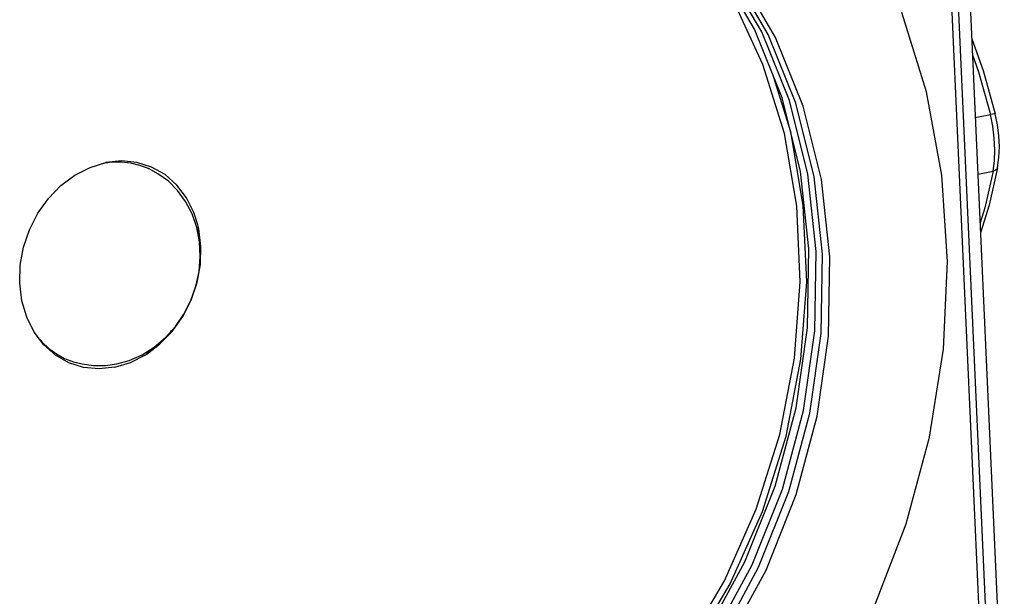
# Model space of a CAD drawing. Units: millimetres. Extents: x 26 to 1880, y 26 to 1322.
# Drawn here: x 193 to 297, y 186 to 247 of the extents above; entities that cross this region are included whole.
import ezdxf

# ---------------------------------------------------------------- set-up
doc = ezdxf.new("R2010")
doc.units = ezdxf.units.MM
for name, color, linetype in [('LA1700-016-034SOLIDLINE', 7, 'Continuous'), ('LA1700-016-041SOLIDLINE', 7, 'Continuous'), ('LA1700-016-043SOLIDLINE', 7, 'Continuous'), ('LA1700-016-044SOLIDLINE', 7, 'Continuous'), ('LA1700-016-047SOLIDLINE', 7, 'Continuous'), ('LA1700-016-050SOLIDLINE', 7, 'Continuous')]:
    doc.layers.add(name, color=color, linetype=linetype)

msp = doc.modelspace()

# ---------------------------------------------------------------- linework, layer by layer
at = {"layer": 'LA1700-016-034SOLIDLINE', "color": 7}
for p, q in [((290.8, 282.85), (295.99, 167.74)), ((292.07, 283.11), (297.25, 167.99))]:
    msp.add_line(p, q, dxfattribs=at)
at = {"layer": 'LA1700-016-041SOLIDLINE', "color": 7}
for p, q in [((290.09, 283.01), (295.29, 167.41)), ((270.8, 245.65), (266.95, 252.23)), ((271.58, 245.34), (267.73, 251.92)), ((273.73, 238.38), (270.8, 245.65)), ((274.51, 238.08), (271.58, 245.34)), ((275.66, 230.58), (273.73, 238.38)), ((276.44, 230.27), (274.51, 238.08)), ((276.56, 222.39), (275.66, 230.58)), ((277.34, 222.08), (276.44, 230.27)), ((276.4, 213.99), (276.56, 222.39)), ((277.18, 213.68), (277.34, 222.08)), ((275.21, 205.54), (276.4, 213.99)), ((275.99, 205.24), (277.18, 213.68)), ((272.98, 197.23), (275.21, 205.54)), ((273.76, 196.92), (275.99, 205.24)), ((269.78, 189.21), (272.98, 197.23)), ((270.56, 188.9), (273.76, 196.92)), ((265.67, 181.66), (269.78, 189.21)), ((266.45, 181.35), (270.56, 188.9))]:
    msp.add_line(p, q, dxfattribs=at)
at = {"layer": 'LA1700-016-043SOLIDLINE', "color": 7}
for p, q in [((271.7, 241.9), (268.56, 248.65)), ((273.96, 234.59), (271.7, 241.9)), ((274.64, 234.76), (272.83, 240.61)), ((275.97, 226.96), (274.64, 234.76)), ((275.28, 226.88), (273.96, 234.59)), ((200.44, 231), (202.1, 231.51)), ((203.77, 231.68), (202.1, 231.51)), ((205.41, 231.52), (203.77, 231.68)), ((206.96, 231.03), (205.41, 231.52)), ((198.84, 230.19), (200.44, 231)), ((208.38, 230.23), (206.96, 231.03)), ((197.36, 229.08), (198.84, 230.19)), ((209.62, 229.13), (208.38, 230.23)), ((196.04, 227.72), (197.36, 229.08)), ((210.65, 227.78), (209.62, 229.13)), ((194.92, 226.14), (196.04, 227.72)), ((211.43, 226.21), (210.65, 227.78)), ((275.64, 218.89), (275.28, 226.88)), ((276.33, 218.89), (275.97, 226.96)), ((194.03, 224.4), (194.92, 226.14)), ((211.85, 224.91), (211.43, 226.21)), ((193.4, 222.54), (194.03, 224.4)), ((211.95, 224.48), (211.85, 224.91)), ((212.12, 222.84), (211.88, 224.75)), ((212.18, 222.63), (211.95, 224.48)), ((193.05, 220.63), (193.4, 222.54)), ((212.09, 222), (212.12, 222.84)), ((212.12, 220.71), (212.18, 222.63)), ((192.99, 218.72), (193.05, 220.63)), ((211.77, 218.8), (212.12, 220.71)), ((193.22, 216.86), (192.99, 218.72)), ((211.14, 216.95), (211.77, 218.8)), ((275.03, 210.78), (275.64, 218.89)), ((275.72, 210.7), (276.33, 218.89)), ((210.25, 215.2), (211.14, 216.95)), ((193.73, 215.13), (193.22, 216.86)), ((194.52, 213.56), (193.73, 215.13)), ((209.12, 213.63), (210.25, 215.2)), ((195.55, 212.21), (194.52, 213.56)), ((207.6, 212.14), (208.97, 213.54)), ((207.8, 212.26), (209.12, 213.63)), ((208.97, 213.54), (209.08, 213.71)), ((196.79, 211.11), (195.55, 212.21)), ((206.47, 211.27), (207.6, 212.14)), ((206.48, 211.26), (207.8, 212.26)), ((198.21, 210.31), (196.79, 211.11)), ((204.73, 210.34), (206.32, 211.16)), ((206.32, 211.16), (206.48, 211.26)), ((273.47, 202.7), (275.03, 210.78)), ((274.14, 202.53), (275.72, 210.7)), ((199.76, 209.82), (198.21, 210.31)), ((201.4, 209.66), (199.76, 209.82)), ((203.07, 209.83), (201.4, 209.66)), ((203.07, 209.83), (204.73, 210.34)), ((270.98, 194.79), (273.47, 202.7)), ((271.63, 194.55), (274.14, 202.53)), ((267.61, 187.22), (270.98, 194.79)), ((268.22, 186.89), (271.63, 194.55)), ((263.43, 180.11), (267.61, 187.22)), ((264, 179.71), (268.22, 186.89))]:
    msp.add_line(p, q, dxfattribs=at)
at = {"layer": 'LA1700-016-044SOLIDLINE', "color": 7}
for p, q in [((202.1, 231.49), (202.71, 231.58)), ((202.71, 231.58), (203.72, 231.59)), ((203.72, 231.59), (204.71, 231.49)), ((204.71, 231.49), (205.67, 231.25)), ((205.67, 231.25), (206.6, 230.9)), ((206.6, 230.9), (206.71, 230.85)), ((207.63, 230.33), (206.71, 230.85)), ((208.73, 229.53), (207.63, 230.33)), ((209.71, 228.54), (208.73, 229.53)), ((210.56, 227.38), (209.71, 228.54)), ((211.25, 226.08), (210.56, 227.38)), ((211.74, 224.65), (211.25, 226.08)), ((212.03, 223.13), (211.74, 224.65)), ((212.11, 221.56), (212.03, 223.13)), ((211.98, 219.98), (212.11, 221.56)), ((211.65, 218.41), (211.98, 219.98)), ((211.11, 216.9), (211.65, 218.41)), ((210.38, 215.47), (211.11, 216.9)), ((209.48, 214.15), (210.38, 215.47)), ((208.42, 212.97), (209.48, 214.15)), ((195.15, 212.73), (195.33, 212.52)), ((207.24, 211.97), (208.42, 212.97)), ((195.33, 212.52), (196.06, 211.83)), ((196.06, 211.83), (196.87, 211.24)), ((205.95, 211.16), (207.24, 211.97)), ((196.87, 211.24), (197.74, 210.77)), ((197.74, 210.77), (198.67, 210.41)), ((204.58, 210.55), (205.95, 211.16)), ((198.67, 210.41), (199.59, 210.18)), ((199.59, 210.18), (200.81, 210.01)), ((200.81, 210.01), (202.07, 210.02)), ((202.07, 210.02), (203.27, 210.18)), ((203.27, 210.18), (204.58, 210.55))]:
    msp.add_line(p, q, dxfattribs=at)
at = {"layer": 'LA1700-016-047SOLIDLINE', "color": 7}
for p, q in [((293.8, 244.61), (295.01, 241.27)), ((293.88, 242.92), (294.53, 241.13)), ((294.53, 241.13), (295.79, 236.6)), ((295.01, 241.27), (296.29, 236.67)), ((294.18, 236.28), (295.79, 236.6)), ((296.01, 236.65), (295.79, 236.6)), ((296.04, 235.35), (295.79, 236.6)), ((296.18, 236.67), (296.01, 236.65)), ((296.27, 236.68), (296.18, 236.67)), ((296.29, 236.67), (296.27, 236.68)), ((296.53, 235.5), (296.29, 236.67)), ((296.19, 234.1), (296.04, 235.35)), ((296.67, 234.33), (296.53, 235.5)), ((296.25, 232.87), (296.19, 234.1)), ((296.73, 233.17), (296.67, 234.33)), ((296.2, 231.7), (296.25, 232.87)), ((296.68, 232.04), (296.73, 233.17)), ((296.06, 230.6), (296.2, 231.7)), ((296.54, 230.96), (296.68, 232.04)), ((294.45, 230.27), (296.06, 230.6)), ((296.06, 230.6), (295.18, 226.71)), ((296.54, 230.96), (295.64, 226.99)), ((296.28, 230.67), (296.06, 230.6)), ((296.44, 230.78), (296.28, 230.67)), ((296.53, 230.92), (296.44, 230.78)), ((296.54, 230.96), (296.53, 230.92)), ((295.18, 226.71), (294.68, 225.11)), ((295.64, 226.99), (294.73, 224.05))]:
    msp.add_line(p, q, dxfattribs=at)
at = {"layer": 'LA1700-016-050SOLIDLINE', "color": 7}
for p, q in [((272.26, 245.08), (268.4, 251.66)), ((273.04, 244.77), (269.18, 251.35)), ((289.03, 239.01), (286.41, 247.39)), ((275.18, 237.81), (272.26, 245.08)), ((275.96, 237.5), (273.04, 244.77)), ((290.65, 230.18), (289.03, 239.01)), ((277.11, 230), (275.18, 237.81)), ((277.9, 229.7), (275.96, 237.5)), ((278.01, 221.82), (277.11, 230)), ((278.79, 221.51), (277.9, 229.7)), ((291.24, 221.04), (290.65, 230.18)), ((277.86, 213.42), (278.01, 221.82)), ((278.64, 213.11), (278.79, 221.51)), ((290.8, 211.73), (291.24, 221.04)), ((276.66, 204.97), (277.86, 213.42)), ((277.44, 204.66), (278.64, 213.11)), ((289.33, 202.41), (290.8, 211.73)), ((274.44, 196.66), (276.66, 204.97)), ((275.22, 196.35), (277.44, 204.66)), ((286.86, 193.23), (289.33, 202.41)), ((271.24, 188.64), (274.44, 196.66)), ((272.02, 188.33), (275.22, 196.35)), ((283.43, 184.34), (286.86, 193.23)), ((267.13, 181.08), (271.24, 188.64)), ((267.91, 180.78), (272.02, 188.33))]:
    msp.add_line(p, q, dxfattribs=at)

doc.saveas('drawing.dxf')
